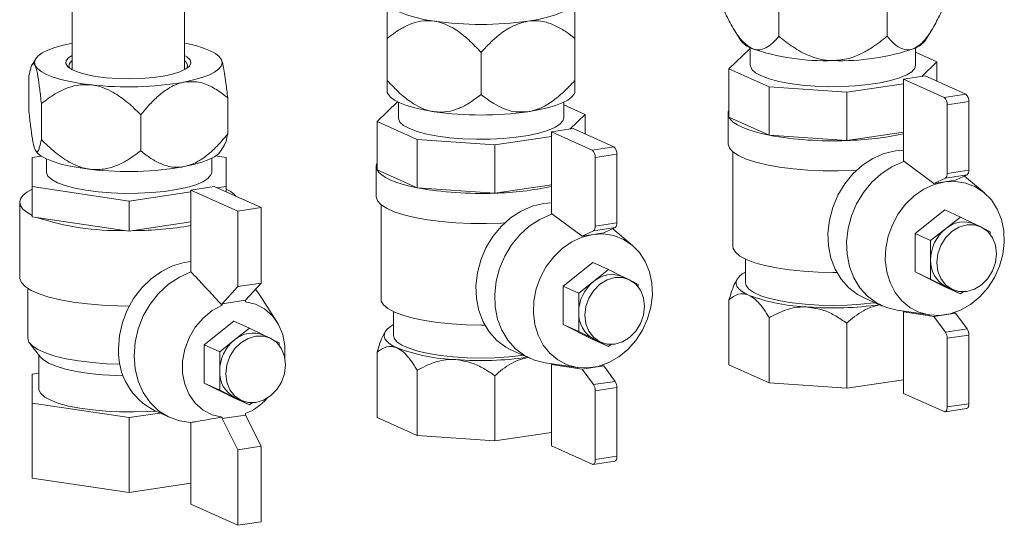
# Model space of a CAD drawing. Units: millimetres. Extents: x 3122 to 6092, y -99 to 2001.
# Drawn here: x 5532 to 5689, y 903 to 984 of the extents above; entities that cross this region are included whole.
import ezdxf

# ---------------------------------------------------------------- set-up
doc = ezdxf.new("R2010")
doc.units = ezdxf.units.MM
doc.header["$LTSCALE"] = 6

msp = doc.modelspace()

# ---------------------------------------------------------------- linework, layer by layer
at = {"linetype": 'Continuous', "lineweight": 9}
for p, q in [((5558.25, 988.391), (5558.25, 976.301)), ((5653.298, 988.352), (5653.298, 981.628)), ((5670.618, 988.352), (5670.618, 981.628)), ((5540.25, 976.301), (5540.25, 986.761)), ((5647.138, 981.028), (5646.073, 982.788)), ((5677.855, 982.809), (5676.777, 981.028)), ((5590.666, 981.292), (5590.666, 974.568)), ((5620.666, 981.292), (5620.666, 974.568)), ((5645.324, 976.425), (5648.648, 979.635)), ((5648.648, 979.635), (5648.737, 979.648)), ((5648.737, 976.992), (5648.737, 979.794)), ((5675.178, 979.794), (5675.178, 976.992)), ((5533.861, 977.089), (5534.43, 978.03)), ((5605.666, 979.05), (5605.666, 972.326)), ((5675.178, 979.088), (5678.591, 977.558)), ((5651.745, 973.547), (5645.324, 976.425)), ((5645.324, 976.425), (5645.324, 968.697)), ((5678.591, 977.558), (5676.157, 975.207)), ((5678.591, 977.558), (5678.591, 974.434)), ((5533.353, 975.327), (5533.353, 969.569)), ((5676.69, 975.286), (5673.226, 974.769)), ((5676.69, 975.286), (5683.19, 972.373)), ((5664.148, 972.687), (5651.745, 973.547)), ((5651.745, 973.547), (5651.745, 965.819)), ((5673.226, 974.043), (5664.148, 972.687)), ((5673.226, 974.769), (5679.726, 971.855)), ((5673.226, 961.729), (5673.226, 974.769)), ((5565.146, 971.767), (5565.146, 966.008)), ((5590.847, 972.326), (5590.658, 972.639)), ((5620.723, 972.719), (5620.486, 972.326)), ((5664.148, 972.687), (5664.148, 964.959)), ((5683.19, 972.373), (5679.726, 971.855)), ((5535.345, 970.874), (5535.345, 965.116)), ((5589.033, 968.013), (5592.297, 971.166)), ((5592.446, 968.58), (5592.446, 971.093)), ((5618.887, 971.093), (5618.887, 968.58)), ((5618.887, 970.677), (5622.3, 969.147)), ((5683.69, 971.183), (5680.226, 970.665)), ((5680.226, 970.665), (5680.226, 959.686)), ((5683.69, 971.183), (5683.69, 960.203)), ((5551.241, 969.094), (5551.241, 963.335)), ((5622.3, 969.147), (5619.865, 966.795)), ((5622.3, 969.147), (5622.3, 966.022)), ((5645.181, 964.435), (5645.181, 969.264)), ((5651.745, 965.819), (5645.324, 968.697)), ((5595.453, 965.135), (5589.033, 968.013)), ((5589.033, 968.013), (5589.033, 960.286)), ((5616.934, 965.632), (5607.856, 964.275)), ((5620.398, 966.875), (5616.934, 966.357)), ((5616.934, 966.357), (5623.434, 963.443)), ((5616.934, 953.317), (5616.934, 966.357)), ((5620.398, 966.875), (5626.898, 963.961)), ((5664.148, 964.959), (5651.745, 965.819)), ((5673.226, 966.316), (5664.148, 964.959)), ((5564.645, 964.259), (5564.069, 963.306)), ((5607.856, 964.275), (5595.453, 965.135)), ((5595.453, 965.135), (5595.453, 957.408)), ((5607.856, 964.275), (5607.856, 956.548)), ((5626.898, 963.961), (5623.434, 963.443)), ((5533.875, 962.243), (5535.329, 962.46)), ((5533.875, 957.611), (5533.875, 962.243)), ((5563.217, 962.491), (5564.875, 962.243)), ((5564.875, 962.243), (5564.875, 957.611)), ((5627.398, 962.771), (5623.934, 962.253)), ((5623.934, 962.253), (5623.934, 951.274)), ((5627.398, 962.771), (5627.398, 951.792)), ((5645.958, 948.014), (5645.958, 963.128)), ((5671.958, 963.332), (5673.226, 963.439)), ((5536.154, 959.927), (5536.154, 962.013)), ((5562.595, 962.134), (5562.595, 959.927)), ((5588.889, 956.023), (5588.889, 960.853)), ((5678.111, 958.09), (5673.226, 961.729)), ((5595.453, 957.408), (5589.033, 960.286)), ((5683.404, 959.458), (5679.939, 958.941)), ((5683.69, 960.203), (5680.226, 959.686)), ((5683.404, 959.458), (5681.575, 958.608)), ((5683.017, 959.279), (5686.185, 956.599)), ((5549.375, 955.295), (5533.875, 957.611)), ((5533.875, 957.611), (5533.875, 952.781)), ((5559.263, 957.038), (5562.986, 957.594)), ((5562.986, 957.594), (5570.486, 954.232)), ((5564.875, 957.611), (5563.431, 957.395)), ((5564.875, 957.611), (5564.875, 956.748)), ((5616.934, 957.904), (5607.856, 956.548)), ((5679.939, 958.941), (5678.111, 958.09)), ((5681.575, 958.608), (5678.111, 958.09)), ((5559.263, 956.772), (5549.375, 955.295)), ((5559.263, 957.038), (5566.763, 953.675)), ((5559.263, 943.965), (5559.263, 957.038)), ((5607.856, 956.548), (5595.453, 957.408)), ((5531.875, 943.023), (5531.875, 955.097)), ((5549.375, 955.295), (5549.375, 950.465)), ((5589.666, 939.602), (5589.666, 954.717)), ((5615.666, 954.921), (5616.934, 955.027)), ((5566.763, 953.675), (5570.486, 954.232)), ((5566.763, 953.675), (5566.763, 941.601)), ((5570.486, 954.232), (5570.486, 942.158)), ((5621.819, 949.678), (5616.934, 953.317)), ((5675.08, 950.079), (5679.843, 953.858)), ((5682.343, 952.737), (5679.843, 953.858)), ((5534.589, 952.674), (5533.875, 952.781)), ((5548.66, 950.572), (5534.589, 952.674)), ((5559.263, 951.943), (5550.089, 950.572)), ((5627.398, 951.792), (5623.934, 951.274)), ((5679.961, 950.848), (5682.343, 952.737)), ((5682.343, 952.737), (5684.659, 951.592)), ((5684.593, 951.622), (5685.593, 951.174)), ((5549.375, 950.465), (5548.66, 950.572)), ((5550.089, 950.572), (5549.375, 950.465)), ((5623.648, 950.529), (5621.819, 949.678)), ((5625.283, 950.196), (5621.819, 949.678)), ((5627.112, 951.047), (5623.648, 950.529)), ((5627.112, 951.047), (5625.283, 950.196)), ((5626.726, 950.867), (5629.893, 948.188)), ((5677.58, 948.958), (5675.08, 950.079)), ((5675.08, 943.945), (5675.08, 950.079)), ((5677.58, 948.958), (5679.961, 950.848)), ((5686.212, 950.824), (5687.106, 950.382)), ((5687.106, 950.382), (5687.106, 949.974)), ((5677.58, 945.891), (5677.58, 948.958)), ((5618.788, 941.668), (5623.551, 945.447)), ((5626.051, 944.326), (5623.551, 945.447)), ((5647.958, 942.218), (5647.958, 946.009)), ((5677.58, 942.824), (5677.58, 945.891)), ((5623.669, 942.436), (5626.051, 944.326)), ((5626.051, 944.326), (5628.367, 943.18)), ((5679.843, 941.589), (5675.08, 943.945)), ((5677.58, 942.824), (5675.08, 943.945)), ((5566.763, 941.601), (5570.486, 942.158)), ((5570.486, 942.158), (5567.986, 939.415)), ((5621.288, 940.547), (5623.669, 942.436)), ((5628.301, 943.21), (5629.301, 942.762)), ((5629.92, 942.413), (5630.814, 941.97)), ((5630.814, 941.97), (5630.814, 941.562)), ((5646.519, 942.632), (5646.644, 942.839)), ((5679.961, 941.646), (5677.58, 942.824)), ((5533.175, 933.364), (5533.175, 941.31)), ((5566.763, 941.601), (5564.263, 938.858)), ((5569.611, 941.197), (5570.305, 940.241)), ((5570.305, 940.241), (5573.019, 935.998)), ((5621.288, 940.547), (5618.788, 941.668)), ((5618.788, 935.533), (5618.788, 941.668)), ((5621.288, 937.48), (5621.288, 940.547)), ((5682.343, 940.469), (5679.843, 941.589)), ((5680.093, 941.584), (5679.961, 941.646)), ((5682.343, 940.469), (5679.961, 941.646)), ((5681.093, 941.136), (5680.093, 941.584)), ((5682.754, 940.795), (5682.343, 940.469)), ((5564.263, 938.858), (5567.986, 939.415)), ((5564.263, 938.858), (5564.263, 938.62)), ((5567.986, 939.415), (5567.986, 939.177)), ((5645.324, 939.515), (5645.324, 929.095)), ((5669.845, 938.507), (5666.845, 939.852)), ((5591.666, 933.807), (5591.666, 937.597)), ((5621.288, 934.412), (5621.288, 937.48)), ((5677.436, 937.084), (5672.223, 937.822)), ((5673.568, 937.632), (5673.226, 937.581)), ((5673.226, 937.581), (5673.226, 924.541)), ((5678.111, 936.84), (5673.226, 937.581)), ((5681.575, 937.357), (5678.111, 936.84)), ((5681.575, 937.357), (5681.21, 937.413)), ((5683.404, 934.867), (5681.575, 937.357)), ((5561.361, 932.316), (5566.125, 936.095)), ((5568.625, 934.974), (5566.125, 936.095)), ((5623.551, 933.178), (5618.788, 935.533)), ((5621.288, 934.412), (5618.788, 935.533)), ((5651.745, 936.637), (5651.745, 926.216)), ((5664.148, 935.777), (5664.148, 925.356)), ((5679.939, 934.35), (5678.111, 936.84)), ((5566.243, 933.085), (5568.625, 934.974)), ((5568.625, 934.974), (5570.941, 933.829)), ((5590.227, 934.22), (5590.353, 934.427)), ((5623.669, 933.235), (5621.288, 934.412)), ((5683.404, 934.867), (5679.939, 934.35)), ((5535.215, 930.348), (5533.5, 932.527)), ((5563.861, 931.195), (5561.361, 932.316)), ((5561.361, 926.181), (5561.361, 932.316)), ((5563.861, 931.195), (5566.243, 933.085)), ((5570.874, 933.858), (5571.874, 933.41)), ((5572.494, 933.061), (5573.388, 932.619)), ((5573.388, 932.619), (5573.388, 932.21)), ((5626.051, 932.057), (5623.551, 933.178)), ((5623.801, 933.173), (5623.669, 933.235)), ((5626.051, 932.057), (5623.669, 933.235)), ((5624.801, 932.724), (5623.801, 933.173)), ((5626.462, 932.383), (5626.051, 932.057)), ((5683.69, 933.866), (5680.226, 933.348)), ((5680.226, 922.369), (5680.226, 933.348)), ((5683.69, 922.886), (5683.69, 933.866)), ((5563.861, 928.128), (5563.861, 931.195)), ((5589.033, 931.103), (5589.033, 920.683)), ((5613.553, 930.096), (5610.553, 931.44)), ((5534.925, 925.299), (5534.925, 930.717)), ((5621.145, 928.672), (5615.932, 929.411)), ((5617.276, 929.22), (5616.934, 929.169)), ((5616.934, 929.169), (5616.934, 916.129)), ((5621.819, 928.428), (5616.934, 929.169)), ((5534.925, 927.772), (5533.875, 927.615)), ((5533.875, 927.615), (5533.875, 922.982)), ((5563.861, 925.061), (5563.861, 928.128)), ((5595.453, 928.225), (5595.453, 917.805)), ((5625.283, 928.946), (5621.819, 928.428)), ((5623.648, 925.938), (5621.819, 928.428)), ((5625.283, 928.946), (5624.918, 929.001)), ((5627.112, 926.456), (5625.283, 928.946)), ((5651.745, 926.216), (5645.324, 929.095)), ((5563.861, 925.061), (5561.361, 926.181)), ((5566.125, 923.826), (5561.361, 926.181)), ((5607.856, 927.365), (5607.856, 916.945)), ((5627.112, 926.456), (5623.648, 925.938)), ((5664.148, 925.356), (5651.745, 926.216)), ((5673.226, 926.713), (5664.148, 925.356)), ((5566.243, 923.883), (5563.861, 925.061)), ((5627.398, 925.454), (5623.934, 924.936)), ((5623.934, 913.957), (5623.934, 924.936)), ((5627.398, 914.475), (5627.398, 925.454)), ((5673.226, 924.541), (5679.726, 921.627)), ((5533.875, 922.982), (5549.375, 920.666)), ((5533.875, 911.005), (5533.875, 922.982)), ((5568.625, 922.705), (5566.125, 923.826)), ((5566.375, 923.821), (5566.243, 923.883)), ((5568.625, 922.705), (5566.243, 923.883)), ((5567.375, 923.373), (5566.375, 923.821)), ((5569.036, 923.032), (5568.625, 922.705)), ((5683.69, 922.886), (5680.226, 922.369)), ((5549.375, 920.666), (5554.293, 921.401)), ((5555.95, 920.659), (5553.45, 921.779)), ((5567.986, 921.3), (5567.986, 921.062)), ((5683.338, 922.121), (5679.874, 921.604)), ((5549.375, 908.689), (5549.375, 920.666)), ((5559.263, 906.809), (5559.263, 919.882)), ((5564.263, 920.506), (5567.986, 921.062)), ((5564.263, 920.744), (5564.263, 920.506)), ((5564.263, 920.506), (5566.763, 915.521)), ((5567.986, 921.062), (5570.486, 916.078)), ((5595.453, 917.805), (5589.033, 920.683)), ((5616.934, 918.301), (5607.856, 916.945)), ((5607.856, 916.945), (5595.453, 917.805)), ((5566.763, 915.521), (5570.486, 916.078)), ((5566.763, 915.521), (5566.763, 903.447)), ((5570.486, 916.078), (5570.486, 904.004)), ((5616.934, 916.129), (5623.434, 913.215)), ((5627.046, 913.71), (5623.582, 913.192)), ((5627.398, 914.475), (5623.934, 913.957)), ((5533.875, 911.005), (5549.375, 908.689)), ((5549.375, 908.689), (5559.263, 910.166)), ((5566.763, 903.447), (5559.263, 906.809)), ((5566.763, 903.447), (5570.486, 904.004))]:
    msp.add_line(p, q, dxfattribs=at)
at = {"linetype": 'Continuous', "lineweight": 9, "flags": 128}
for points in [[(5598.166, 984.053), (5596.535, 984.336), (5595.06, 984.67), (5593.766, 985.052), (5592.676, 985.474), (5591.808, 985.93), (5591.177, 986.411), (5590.794, 986.909), (5590.666, 987.416)], [(5620.666, 987.416), (5620.538, 986.909), (5620.155, 986.411), (5619.524, 985.93), (5618.657, 985.474), (5617.566, 985.052), (5616.273, 984.67), (5614.798, 984.336), (5613.166, 984.053)], [(5534.349, 976.983), (5534.251, 977.49), (5534.41, 977.996), (5534.823, 978.493), (5535.483, 978.971), (5536.378, 979.423), (5537.494, 979.841), (5538.81, 980.217), (5540.305, 980.546)], [(5558.25, 980.535), (5558.566, 980.472), (5560.021, 980.131), (5561.291, 979.744), (5562.356, 979.318), (5563.196, 978.859), (5563.797, 978.375), (5564.15, 977.876)], [(5540.25, 978.557), (5539.736, 978.227), (5539.325, 977.746), (5539.272, 977.254), (5539.581, 976.769), (5540.238, 976.307), (5541.222, 975.886)], [(5541.222, 975.886), (5542.495, 975.521), (5544.013, 975.224), (5545.72, 975.008), (5547.554, 974.878), (5549.45, 974.842), (5551.339, 974.898), (5553.152, 975.046), (5554.823, 975.28), (5556.294, 975.592), (5557.51, 975.97), (5558.427, 976.401), (5559.013, 976.87), (5559.246, 977.358), (5559.117, 977.849), (5558.632, 978.325), (5558.25, 978.557)], [(5543.293, 973.866), (5541.547, 974.098), (5539.933, 974.387), (5538.478, 974.727), (5537.208, 975.114), (5536.143, 975.541), (5535.303, 976), (5534.702, 976.483), (5534.349, 976.983)], [(5539.899, 976.512), (5539.761, 976.824), (5539.851, 977.305), (5540.25, 977.733)], [(5564.15, 977.876), (5564.248, 977.368), (5564.089, 976.862), (5563.676, 976.366), (5563.016, 975.888), (5562.121, 975.436), (5561.005, 975.018), (5559.689, 974.641), (5558.194, 974.313)], [(5558.25, 977.733), (5558.463, 977.545), (5558.738, 977.069), (5558.648, 976.587), (5558.6, 976.512)], [(5675.178, 976.992), (5675.053, 976.522), (5674.576, 975.97), (5673.754, 975.447), (5672.61, 974.965), (5671.176, 974.539), (5669.491, 974.18), (5667.6, 973.897), (5665.555, 973.699), (5663.412, 973.591), (5661.23, 973.575), (5659.067, 973.653), (5656.983, 973.821), (5655.035, 974.077), (5653.275, 974.411), (5651.753, 974.816), (5650.509, 975.281), (5649.577, 975.792), (5648.983, 976.336), (5648.742, 976.897), (5648.737, 976.992)], [(5598.166, 969.565), (5596.535, 969.847), (5595.06, 970.182), (5593.766, 970.563), (5592.676, 970.986), (5591.808, 971.441), (5591.177, 971.922), (5590.847, 972.326)], [(5620.486, 972.326), (5620.155, 971.922), (5619.524, 971.441), (5618.657, 970.986), (5617.566, 970.563), (5616.273, 970.182), (5614.798, 969.847), (5613.166, 969.565)], [(5618.887, 968.58), (5618.761, 968.11), (5618.284, 967.559), (5617.462, 967.035), (5616.319, 966.554), (5614.885, 966.127), (5613.199, 965.768), (5611.308, 965.486), (5609.264, 965.287), (5607.121, 965.179), (5604.938, 965.164), (5602.775, 965.241), (5600.691, 965.41), (5598.743, 965.665), (5596.984, 966), (5595.461, 966.405), (5594.217, 966.869), (5593.285, 967.38), (5592.691, 967.924), (5592.451, 968.486), (5592.446, 968.58)], [(5651.745, 965.819), (5650.489, 966.095), (5649.344, 966.401), (5648.321, 966.735), (5647.428, 967.093), (5646.676, 967.472), (5646.071, 967.868), (5645.619, 968.278), (5645.324, 968.697)], [(5665.73, 960.204), (5665.206, 960.175), (5662.775, 960.098), (5660.326, 960.113), (5657.912, 960.221), (5655.585, 960.418), (5653.393, 960.701), (5651.384, 961.063), (5649.6, 961.498), (5648.08, 961.995), (5646.855, 962.544), (5645.952, 963.133), (5645.391, 963.75), (5645.182, 964.382), (5645.181, 964.435)], [(5543.293, 960.343), (5541.547, 960.575), (5539.933, 960.864), (5538.478, 961.204), (5537.208, 961.591), (5536.143, 962.018), (5535.303, 962.477), (5534.702, 962.96), (5534.349, 963.46)], [(5564.069, 963.306), (5563.676, 962.843), (5563.016, 962.365), (5562.121, 961.913), (5561.005, 961.495), (5559.689, 961.118), (5558.194, 960.79)], [(5666.845, 939.852), (5665.896, 940.349), (5664.467, 941.422), (5663.254, 942.778), (5662.292, 944.378), (5661.607, 946.176), (5661.22, 948.12), (5661.142, 950.155), (5661.375, 952.221), (5661.913, 954.259), (5662.74, 956.211), (5663.832, 958.021), (5665.157, 959.636), (5666.678, 961.01), (5668.351, 962.104), (5670.128, 962.885), (5671.958, 963.332)], [(5672.223, 937.822), (5670.499, 938.245), (5668.896, 939.004), (5667.467, 940.077), (5666.254, 941.433), (5665.292, 943.033), (5664.607, 944.831), (5664.22, 946.775), (5664.142, 948.81), (5664.375, 950.876), (5664.913, 952.914), (5665.74, 954.867), (5666.832, 956.676), (5668.157, 958.291), (5669.678, 959.665), (5671.351, 960.759), (5673.128, 961.541), (5673.372, 961.62)], [(5562.595, 959.927), (5562.47, 959.457), (5561.992, 958.906), (5561.171, 958.382), (5560.027, 957.9), (5558.593, 957.474), (5556.908, 957.115), (5555.017, 956.832), (5552.972, 956.634), (5550.829, 956.526), (5548.646, 956.51), (5546.483, 956.588), (5544.4, 956.757), (5542.451, 957.012), (5540.692, 957.347), (5539.169, 957.752), (5537.925, 958.216), (5536.993, 958.727), (5536.399, 959.271), (5536.159, 959.833), (5536.154, 959.927)], [(5595.453, 957.408), (5594.197, 957.683), (5593.052, 957.99), (5592.029, 958.323), (5591.137, 958.682), (5590.385, 959.061), (5589.779, 959.457), (5589.327, 959.867), (5589.033, 960.286)], [(5679.843, 958.349), (5681.544, 958.432), (5683.19, 958.172), (5684.729, 957.575), (5686.11, 956.662), (5687.291, 955.461), (5688.231, 954.012), (5688.903, 952.361), (5689.283, 950.561), (5689.359, 948.669), (5689.13, 946.747), (5688.602, 944.857), (5687.793, 943.058), (5686.728, 941.41), (5685.442, 939.965), (5683.976, 938.768), (5682.377, 937.86), (5680.697, 937.269), (5678.989, 937.014), (5677.308, 937.103), (5675.709, 937.533), (5674.243, 938.291), (5672.957, 939.352), (5671.892, 940.682), (5671.083, 942.239), (5670.555, 943.972), (5670.326, 945.825), (5670.403, 947.739), (5670.783, 949.653), (5671.454, 951.505), (5672.395, 953.235), (5673.575, 954.789), (5674.957, 956.115), (5676.495, 957.171), (5678.142, 957.924), (5679.843, 958.349)], [(5533.875, 957.2), (5533.009, 956.702), (5532.382, 956.18), (5532.002, 955.643), (5531.875, 955.097), (5532.002, 954.552), (5532.382, 954.015), (5533.009, 953.493), (5533.875, 952.995)], [(5609.438, 951.792), (5608.914, 951.763), (5606.483, 951.686), (5604.034, 951.701), (5601.621, 951.809), (5599.293, 952.006), (5597.101, 952.289), (5595.092, 952.652), (5593.308, 953.086), (5591.788, 953.583), (5590.563, 954.132), (5589.66, 954.721), (5589.099, 955.339), (5588.89, 955.97), (5588.889, 956.023)], [(5610.553, 931.44), (5609.604, 931.937), (5608.176, 933.011), (5606.963, 934.367), (5606, 935.967), (5605.315, 937.765), (5604.929, 939.709), (5604.851, 941.743), (5605.084, 943.809), (5605.621, 945.848), (5606.448, 947.8), (5607.54, 949.61), (5608.865, 951.225), (5610.387, 952.599), (5612.06, 953.692), (5613.837, 954.474), (5615.666, 954.921)], [(5615.932, 929.411), (5614.207, 929.833), (5612.604, 930.593), (5611.176, 931.666), (5609.963, 933.022), (5609, 934.622), (5608.315, 936.42), (5607.929, 938.364), (5607.851, 940.398), (5608.084, 942.464), (5608.621, 944.503), (5609.448, 946.455), (5610.54, 948.265), (5611.865, 949.88), (5613.387, 951.254), (5615.06, 952.347), (5616.837, 953.129), (5617.08, 953.209)], [(5683.343, 951.467), (5684.575, 951.471), (5685.724, 951.111), (5686.711, 950.415), (5687.468, 949.427), (5687.944, 948.217), (5688.106, 946.866), (5687.944, 945.467), (5687.468, 944.115), (5686.711, 942.901), (5685.724, 941.91), (5684.575, 941.207), (5683.343, 940.842), (5682.11, 940.839), (5680.961, 941.198), (5679.975, 941.895), (5679.218, 942.882), (5678.742, 944.092), (5678.58, 945.443), (5678.742, 946.842), (5679.218, 948.195), (5679.975, 949.408), (5680.961, 950.4), (5682.11, 951.102), (5683.343, 951.467)], [(5623.551, 949.937), (5625.252, 950.021), (5626.898, 949.76), (5628.437, 949.163), (5629.819, 948.25), (5630.999, 947.05), (5631.94, 945.601), (5632.611, 943.949), (5632.991, 942.149), (5633.068, 940.257), (5632.838, 938.336), (5632.311, 936.445), (5631.501, 934.647), (5630.437, 932.998), (5629.15, 931.553), (5627.684, 930.357), (5626.085, 929.449), (5624.405, 928.857), (5622.697, 928.602), (5621.017, 928.691), (5619.418, 929.122), (5617.952, 929.879), (5616.665, 930.941), (5615.601, 932.271), (5614.791, 933.827), (5614.264, 935.56), (5614.034, 937.413), (5614.111, 939.328), (5614.491, 941.242), (5615.162, 943.094), (5616.103, 944.824), (5617.283, 946.377), (5618.665, 947.703), (5620.204, 948.76), (5621.85, 949.512), (5623.551, 949.937)], [(5662.552, 943.876), (5661.958, 943.873), (5659.573, 943.919), (5657.242, 944.057), (5655.016, 944.283), (5652.945, 944.592), (5651.075, 944.978), (5649.449, 945.432), (5648.101, 945.943), (5647.064, 946.501), (5646.359, 947.092), (5646.003, 947.704), (5645.958, 948.014)], [(5547.669, 931.685), (5547.827, 933.774), (5548.295, 935.85), (5549.06, 937.852), (5550.101, 939.725), (5551.387, 941.413), (5552.881, 942.869), (5554.54, 944.05), (5556.316, 944.922), (5558.16, 945.461), (5559.263, 945.616)], [(5559.263, 919.882), (5557.411, 920.151), (5555.674, 920.788), (5554.102, 921.774), (5552.746, 923.078), (5551.645, 924.661), (5550.833, 926.474), (5550.337, 928.462), (5550.169, 930.565), (5550.337, 932.717), (5550.833, 934.854), (5551.645, 936.91), (5552.746, 938.821), (5554.102, 940.531), (5555.674, 941.986), (5557.411, 943.143), (5559.263, 943.965)], [(5646.986, 943.257), (5647.451, 943.631), (5647.958, 943.94)], [(5531.875, 943.023), (5531.882, 942.887), (5532.138, 942.24), (5532.749, 941.61), (5533.702, 941.008), (5534.977, 940.448), (5536.55, 939.942), (5538.386, 939.498), (5540.449, 939.127), (5542.696, 938.837), (5545.08, 938.632), (5547.553, 938.519), (5549.378, 938.494)], [(5627.051, 943.056), (5628.284, 943.059), (5629.433, 942.7), (5630.419, 942.003), (5631.176, 941.016), (5631.652, 939.806), (5631.814, 938.455), (5631.652, 937.056), (5631.176, 935.703), (5630.419, 934.49), (5629.433, 933.498), (5628.284, 932.796), (5627.051, 932.431), (5625.818, 932.427), (5624.669, 932.786), (5623.683, 933.483), (5622.926, 934.47), (5622.45, 935.681), (5622.288, 937.031), (5622.45, 938.431), (5622.926, 939.783), (5623.683, 940.996), (5624.669, 941.988), (5625.818, 942.69), (5627.051, 943.056)], [(5648.534, 940.212), (5647.839, 940.563), (5647.28, 940.929), (5646.863, 941.307), (5646.59, 941.695), (5646.466, 942.087), (5646.491, 942.481), (5646.665, 942.872), (5646.986, 943.257)], [(5668.662, 939.037), (5668.464, 939.01), (5666.391, 938.781), (5664.204, 938.642), (5661.958, 938.595), (5659.712, 938.642), (5657.524, 938.781), (5655.452, 939.01), (5653.547, 939.322), (5651.861, 939.708), (5650.436, 940.16), (5649.31, 940.665), (5648.511, 941.21), (5648.06, 941.782), (5647.958, 942.218)], [(5564.263, 920.744), (5562.659, 921.12), (5561.202, 921.872), (5559.955, 922.968), (5558.97, 924.361), (5558.289, 925.992), (5557.941, 927.792), (5557.941, 929.683), (5558.289, 931.587), (5558.97, 933.422), (5559.955, 935.109), (5561.202, 936.578), (5562.659, 937.765), (5564.263, 938.62)], [(5567.986, 939.177), (5569.59, 938.801), (5571.047, 938.049), (5572.294, 936.953), (5573.279, 935.56), (5573.96, 933.929), (5574.308, 932.129), (5574.308, 930.237), (5574.297, 930.122)], [(5606.26, 935.464), (5605.666, 935.461), (5603.281, 935.507), (5600.95, 935.645), (5598.724, 935.871), (5596.653, 936.181), (5594.783, 936.567), (5593.157, 937.02), (5591.81, 937.532), (5590.772, 938.089), (5590.067, 938.681), (5589.711, 939.293), (5589.666, 939.602)], [(5590.694, 934.845), (5591.16, 935.22), (5591.666, 935.528)], [(5592.243, 931.801), (5591.548, 932.151), (5590.989, 932.517), (5590.571, 932.896), (5590.299, 933.283), (5590.174, 933.675), (5590.199, 934.069), (5590.373, 934.46), (5590.694, 934.845)], [(5533.175, 933.364), (5533.175, 933.362), (5533.357, 932.737), (5533.897, 932.126), (5534.783, 931.542), (5535.996, 931), (5537.507, 930.51), (5539.284, 930.084), (5541.287, 929.731), (5543.47, 929.46), (5545.785, 929.275), (5547.907, 929.188)], [(5564.861, 927.68), (5565.024, 929.079), (5565.5, 930.431), (5566.256, 931.645), (5567.243, 932.636), (5568.392, 933.339), (5569.625, 933.704), (5570.857, 933.707), (5572.006, 933.348), (5572.993, 932.651), (5573.75, 931.664), (5574.225, 930.454), (5574.388, 929.103), (5574.225, 927.704), (5573.75, 926.351), (5572.993, 925.138), (5572.006, 924.146), (5570.857, 923.444), (5569.625, 923.079), (5568.392, 923.076), (5567.243, 923.435), (5566.256, 924.131), (5565.5, 925.119), (5565.024, 926.329), (5564.861, 927.68)], [(5612.37, 930.626), (5612.172, 930.598), (5610.1, 930.37), (5607.912, 930.23), (5605.666, 930.183), (5603.42, 930.23), (5601.233, 930.37), (5599.16, 930.598), (5597.256, 930.91), (5595.569, 931.297), (5594.144, 931.748), (5593.018, 932.253), (5592.219, 932.799), (5591.768, 933.37), (5591.666, 933.807)], [(5535.215, 930.348), (5535.622, 929.946), (5536.503, 929.394), (5537.713, 928.886), (5539.22, 928.433), (5540.986, 928.049), (5542.967, 927.742), (5545.11, 927.521), (5547.363, 927.391), (5548.416, 927.362)], [(5534.925, 925.299), (5534.944, 925.103), (5535.24, 924.521), (5535.884, 923.958), (5536.86, 923.429)], [(5536.86, 923.429), (5538.145, 922.945), (5539.706, 922.519), (5541.504, 922.162), (5543.497, 921.882), (5545.635, 921.686), (5547.864, 921.579), (5550.131, 921.564), (5552.379, 921.64), (5553.581, 921.721)], [(5683.338, 922.121), (5683.381, 922.132), (5683.468, 922.183), (5683.543, 922.269), (5683.606, 922.387), (5683.652, 922.534), (5683.68, 922.702), (5683.69, 922.886)], [(5679.726, 921.627), (5679.823, 921.602), (5679.917, 921.615), (5680.004, 921.665), (5680.079, 921.751), (5680.142, 921.87), (5680.188, 922.016), (5680.216, 922.184), (5680.226, 922.369)], [(5623.434, 913.215), (5623.532, 913.19), (5623.625, 913.203), (5623.712, 913.253), (5623.788, 913.34), (5623.85, 913.458), (5623.896, 913.604), (5623.925, 913.773), (5623.934, 913.957)], [(5627.046, 913.71), (5627.09, 913.721), (5627.176, 913.771), (5627.252, 913.857), (5627.314, 913.976), (5627.36, 914.122), (5627.389, 914.29), (5627.398, 914.475)]]:
    msp.add_lwpolyline(points, dxfattribs=at)
at = {"linetype": 'Continuous', "lineweight": 9}
for centre, radius, start, end in [((5605.666, 1037.252), 53.725, 261.97533, 278.02467), ((5650.297, 983.419), 3.962, 217.13035, 250.39233), ((5660.637, 1013.347), 35.625, 250.8784, 272.12404), ((5663.278, 1013.347), 35.625, 267.87596, 289.1216), ((5673.619, 983.419), 3.962, 289.60767, 322.86965), ((5549.181, 1026.241), 52.705, 263.58609, 279.84622), ((5678.858, 970.79), 1.374, 354.76201, 50.81678), ((5682.322, 971.308), 1.374, 354.76201, 50.81678), ((5605.666, 1022.764), 53.725, 261.97533, 278.02467), ((5646.382, 969.264), 1.2, 151.81631, 208.18369), ((5661.818, 1021.222), 56.311, 259.69482, 272.37092), ((5662.976, 1013.15), 48.205, 271.39221, 282.2759), ((5626.03, 962.896), 1.374, 354.76201, 50.81678), ((5622.566, 962.379), 1.374, 354.76201, 50.81678), ((5549.181, 1012.718), 52.705, 263.58609, 279.84622), ((5590.09, 960.853), 1.2, 151.81631, 208.18369), ((5679.417, 959.569), 0.817, 309.75809, 8.19534), ((5682.881, 960.087), 0.817, 309.75809, 8.19534), ((5606.685, 1004.738), 48.205, 271.39221, 282.2759), ((5563.12, 953.053), 4.503, 41.1004, 67.06684), ((5605.527, 1012.811), 56.311, 259.69482, 272.37092), ((5547.761, 992.687), 42.124, 251.77885, 271.22359), ((5549.875, 1006.816), 56.244, 270.21783, 279.60799), ((5623.125, 951.157), 0.817, 309.75809, 8.19534), ((5626.589, 951.675), 0.817, 309.75809, 8.19534), ((5682.908, 947.458), 4.491, 67.97005, 131.0006), ((5683.999, 945.857), 6.42, 128.97682, 179.69709), ((5682.175, 945.679), 4.6, 177.35124, 241.23659), ((5626.616, 939.047), 4.491, 67.97005, 131.0006), ((5627.707, 937.446), 6.42, 128.97682, 179.69709), ((5659.016, 968.359), 30.035, 249.57542, 267.95914), ((5661.933, 994.483), 56.281, 265.93752, 277.63621), ((5625.883, 937.267), 4.6, 177.35124, 241.23659), ((5569.19, 929.695), 4.491, 67.97005, 131.0006), ((5678.449, 933.382), 1.777, 358.91248, 32.99126), ((5681.913, 933.899), 1.777, 358.91248, 32.99126), ((5570.281, 928.094), 6.42, 128.97682, 179.69709), ((5558.224, 931.205), 10.565, 177.3913, 243.13846), ((5602.724, 959.947), 30.035, 249.57542, 267.95914), ((5605.642, 986.072), 56.281, 265.93752, 277.63621), ((5568.456, 927.915), 4.6, 177.35124, 241.23659), ((5625.621, 925.488), 1.777, 358.91248, 32.99126), ((5622.157, 924.97), 1.777, 358.91248, 32.99126), ((5564.185, 930.318), 9.786, 292.86072, 317.85817)]:
    msp.add_arc(centre, radius, start, end, dxfattribs=at)
for points, knots in [([(5590.666, 981.292), (5590.666, 982.076), (5590.666, 983.661), (5590.666, 985.786), (5590.666, 986.982), (5590.666, 987.35), (5590.666, 987.416)], [0, 0, 0, 0, 0.2969465, 0.5999492, 0.9281318, 1, 1, 1, 1]), ([(5620.666, 987.416), (5620.666, 987.127), (5620.666, 986.604), (5620.666, 985.228), (5620.666, 983.521), (5620.666, 982.119), (5620.666, 981.292)], [0, 0, 0, 0, 0.25883409, 0.4701844, 0.68725393, 1, 1, 1, 1]), ([(5644.637, 985.51), (5645.025, 984.721), (5645.676, 983.396), (5646.703, 981.774), (5647.746, 980.445), (5648.531, 979.958), (5648.967, 979.687)], [0, 0, 0, 0, 0.3083379, 0.5179218, 0.7318577, 1, 1, 1, 1]), ([(5674.948, 979.687), (5675.37, 979.946), (5676.135, 980.416), (5677.176, 981.72), (5678.219, 983.355), (5678.885, 984.71), (5679.278, 985.51)], [0, 0, 0, 0, 0.2588341, 0.4701844, 0.6872539, 1, 1, 1, 1]), ([(5598.166, 984.053), (5597.436, 984.093), (5596.11, 984.163), (5594.308, 983.595), (5592.501, 982.698), (5591.347, 981.814), (5590.666, 981.292)], [0, 0, 0, 0, 0.2588341, 0.4701844, 0.6872539, 1, 1, 1, 1]), ([(5605.666, 979.05), (5605.02, 979.738), (5603.715, 981.128), (5601.435, 982.912), (5599.493, 983.818), (5598.368, 984.018), (5598.166, 984.053)], [0, 0, 0, 0, 0.2969465, 0.5999492, 0.9281318, 1, 1, 1, 1]), ([(5613.166, 984.053), (5612.266, 983.81), (5610.548, 983.345), (5608.247, 981.656), (5606.694, 980.18), (5605.859, 979.262), (5605.666, 979.05)], [0, 0, 0, 0, 0.3193942, 0.6095575, 0.9100797, 1, 1, 1, 1]), ([(5620.666, 981.292), (5620.223, 981.638), (5619.267, 982.384), (5617.671, 983.322), (5615.647, 984.089), (5614.071, 984.188), (5613.168, 984.054), (5613.166, 984.053)], [0, 0, 0, 0, 0.2053537, 0.4423567, 0.6787083, 0.9993631, 1, 1, 1, 1]), ([(5648.967, 979.687), (5649.039, 979.657), (5649.617, 979.415), (5650.591, 979.428), (5651.771, 980.062), (5652.63, 980.84), (5653.121, 981.42), (5653.298, 981.628)], [0, 0, 0, 0, 0.0441344, 0.3560321, 0.6038768, 0.8580101, 1, 1, 1, 1]), ([(5653.298, 981.628), (5654.044, 981.037), (5655.551, 979.842), (5658.183, 978.398), (5660.426, 977.783), (5661.725, 977.751), (5661.958, 977.746)], [0, 0, 0, 0, 0.2969465, 0.5999492, 0.9281318, 1, 1, 1, 1]), ([(5661.958, 977.746), (5662.801, 977.816), (5664.332, 977.943), (5666.413, 978.78), (5668.499, 979.947), (5669.832, 981.004), (5670.618, 981.628)], [0, 0, 0, 0, 0.2588341, 0.4701844, 0.6872539, 1, 1, 1, 1]), ([(5670.618, 981.628), (5670.991, 981.204), (5671.745, 980.347), (5673.061, 979.493), (5674.182, 979.381), (5674.832, 979.64), (5674.948, 979.687)], [0, 0, 0, 0, 0.2969465, 0.5999492, 0.9281318, 1, 1, 1, 1]), ([(5534.349, 976.983), (5534.252, 977.129), (5534.076, 977.396), (5533.837, 977.094), (5533.597, 976.463), (5533.444, 975.749), (5533.353, 975.327)], [0, 0, 0, 0, 0.2588341, 0.4701844, 0.6872539, 1, 1, 1, 1]), ([(5535.345, 970.874), (5535.259, 971.657), (5535.086, 973.239), (5534.783, 975.36), (5534.525, 976.552), (5534.376, 976.917), (5534.349, 976.983)], [0, 0, 0, 0, 0.2969465, 0.5999492, 0.9281318, 1, 1, 1, 1]), ([(5564.15, 977.876), (5564.247, 977.589), (5564.423, 977.068), (5564.662, 975.696), (5564.902, 973.992), (5565.055, 972.593), (5565.146, 971.767)], [0, 0, 0, 0, 0.2588341, 0.4701844, 0.6872539, 1, 1, 1, 1]), ([(5543.293, 973.866), (5542.52, 973.883), (5541.114, 973.913), (5539.204, 973.29), (5537.29, 972.337), (5536.067, 971.417), (5535.345, 970.874)], [0, 0, 0, 0, 0.25883409, 0.4701844, 0.68725393, 1, 1, 1, 1]), ([(5551.241, 969.094), (5550.557, 969.762), (5549.173, 971.112), (5546.758, 972.826), (5544.699, 973.672), (5543.507, 973.837), (5543.293, 973.866)], [0, 0, 0, 0, 0.2969465, 0.5999492, 0.9281318, 1, 1, 1, 1]), ([(5558.194, 974.313), (5558.144, 974.303), (5557.264, 974.126), (5555.75, 973.448), (5553.861, 971.968), (5552.43, 970.521), (5551.592, 969.515), (5551.241, 969.094)], [0, 0, 0, 0, 0.0189318, 0.3377594, 0.5806627, 0.8242487, 1, 1, 1, 1]), ([(5565.146, 971.767), (5564.924, 971.951), (5564.124, 972.613), (5562.634, 973.591), (5560.539, 974.475), (5558.977, 974.367), (5558.194, 974.313)], [0, 0, 0, 0, 0.1118603, 0.4020685, 0.7002497, 1, 1, 1, 1]), ([(5590.666, 974.568), (5591.312, 973.88), (5592.617, 972.49), (5594.897, 970.706), (5596.84, 969.8), (5597.964, 969.6), (5598.166, 969.565)], [0, 0, 0, 0, 0.2969465, 0.5999492, 0.9281318, 1, 1, 1, 1]), ([(5590.666, 972.643), (5590.666, 972.637), (5590.666, 972.544), (5590.666, 972.84), (5590.666, 973.423), (5590.666, 974.143), (5590.666, 974.568)], [0, 0, 0, 0, 0.0200982, 0.2995262, 0.5865157, 1, 1, 1, 1]), ([(5613.166, 969.565), (5613.29, 969.585), (5614.291, 969.752), (5615.986, 970.457), (5618.03, 971.926), (5619.515, 973.314), (5620.361, 974.235), (5620.666, 974.568)], [0, 0, 0, 0, 0.0441339, 0.3560279, 0.60666, 0.8580118, 1, 1, 1, 1]), ([(5620.666, 974.568), (5620.666, 974.179), (5620.666, 973.394), (5620.666, 972.651), (5620.666, 972.727), (5620.666, 972.753)], [0, 0, 0, 0, 0.3942452, 0.7965309, 1, 1, 1, 1]), ([(5598.166, 969.565), (5598.896, 969.525), (5600.222, 969.455), (5602.024, 970.023), (5603.831, 970.92), (5604.985, 971.804), (5605.666, 972.326)], [0, 0, 0, 0, 0.2588341, 0.4701844, 0.6872539, 1, 1, 1, 1]), ([(5605.666, 972.326), (5606.337, 971.811), (5607.465, 970.946), (5609.244, 970.051), (5611.05, 969.459), (5612.41, 969.527), (5613.166, 969.565)], [0, 0, 0, 0, 0.3083379, 0.5179218, 0.7318577, 1, 1, 1, 1]), ([(5533.353, 969.569), (5533.439, 968.785), (5533.612, 967.203), (5533.915, 965.083), (5534.173, 963.891), (5534.322, 963.525), (5534.349, 963.46)], [0, 0, 0, 0, 0.2969465, 0.5999492, 0.9281318, 1, 1, 1, 1]), ([(5558.194, 960.79), (5558.885, 960.996), (5560.119, 961.363), (5561.78, 962.522), (5563.442, 963.998), (5564.509, 965.256), (5565.146, 966.008)], [0, 0, 0, 0, 0.26462, 0.4718444, 0.6844108, 1, 1, 1, 1]), ([(5565.146, 966.008), (5565.061, 965.597), (5564.901, 964.825), (5564.715, 964.446), (5564.628, 964.269)], [0, 0, 0, 0, 0.5330163, 1, 1, 1, 1]), ([(5534.349, 963.46), (5534.446, 963.313), (5534.622, 963.047), (5534.861, 963.349), (5535.101, 963.98), (5535.254, 964.694), (5535.345, 965.116)], [0, 0, 0, 0, 0.2588341, 0.4701844, 0.6872539, 1, 1, 1, 1]), ([(5535.345, 965.116), (5536.03, 964.447), (5537.413, 963.098), (5539.828, 961.384), (5541.887, 960.538), (5543.079, 960.373), (5543.293, 960.343)], [0, 0, 0, 0, 0.2969465, 0.5999492, 0.9281318, 1, 1, 1, 1]), ([(5543.293, 960.343), (5544.067, 960.327), (5545.472, 960.296), (5547.382, 960.92), (5549.297, 961.872), (5550.519, 962.792), (5551.241, 963.335)], [0, 0, 0, 0, 0.2588341, 0.4701844, 0.6872539, 1, 1, 1, 1]), ([(5551.241, 963.335), (5551.513, 963.112), (5552.289, 962.474), (5553.657, 961.573), (5555.554, 960.765), (5557.135, 960.607), (5558.07, 960.768), (5558.194, 960.79)], [0, 0, 0, 0, 0.1365778, 0.3891905, 0.6410776, 0.9526221, 1, 1, 1, 1]), ([(5559.263, 943.965), (5559.5, 943.712), (5561.167, 941.934), (5562.834, 940.15), (5564.263, 938.62)], [0, 0, 0, 0, 0.1423941, 1, 1, 1, 1]), ([(5645.324, 939.515), (5645.478, 940.012), (5645.788, 941.015), (5646.205, 942.12), (5646.472, 942.491), (5646.557, 942.609)], [0, 0, 0, 0, 0.4013419, 0.8110123, 1, 1, 1, 1]), ([(5648.534, 940.212), (5648.261, 940.305), (5647.398, 940.597), (5646.304, 940.257), (5645.564, 939.697), (5645.324, 939.515)], [0, 0, 0, 0, 0.2382564, 0.7528057, 1, 1, 1, 1]), ([(5651.745, 936.637), (5651.605, 936.873), (5651.192, 937.569), (5650.456, 938.614), (5649.518, 939.649), (5648.86, 940.026), (5648.534, 940.212)], [0, 0, 0, 0, 0.14465422, 0.42737154, 0.71670097, 1, 1, 1, 1]), ([(5669.457, 938.681), (5669.068, 938.597), (5667.658, 938.29), (5665.844, 937.209), (5664.563, 936.128), (5664.148, 935.777)], [0, 0, 0, 0, 0.2045583, 0.7418703, 1, 1, 1, 1]), ([(5657.946, 938.343), (5657.791, 938.351), (5656.627, 938.412), (5654.418, 938.05), (5652.647, 937.114), (5651.745, 936.637)], [0, 0, 0, 0, 0.0700951, 0.5262639, 1, 1, 1, 1]), ([(5664.148, 935.777), (5663.575, 936.169), (5662.419, 936.962), (5660.349, 937.963), (5658.804, 938.207), (5657.946, 938.343)], [0, 0, 0, 0, 0.3036012, 0.6135026, 1, 1, 1, 1]), ([(5589.033, 931.103), (5589.186, 931.6), (5589.497, 932.604), (5589.913, 933.709), (5590.181, 934.08), (5590.265, 934.197)], [0, 0, 0, 0, 0.4013419, 0.8110123, 1, 1, 1, 1]), ([(5592.243, 931.801), (5591.97, 931.893), (5591.107, 932.185), (5590.012, 931.845), (5589.273, 931.285), (5589.033, 931.103)], [0, 0, 0, 0, 0.2382564, 0.7528057, 1, 1, 1, 1]), ([(5595.453, 928.225), (5595.313, 928.461), (5594.9, 929.158), (5594.164, 930.202), (5593.226, 931.238), (5592.568, 931.615), (5592.243, 931.801)], [0, 0, 0, 0, 0.14465422, 0.42737154, 0.71670097, 1, 1, 1, 1]), ([(5601.654, 929.932), (5601.499, 929.94), (5600.335, 930), (5598.127, 929.639), (5596.355, 928.702), (5595.453, 928.225)], [0, 0, 0, 0, 0.0700951, 0.5262639, 1, 1, 1, 1]), ([(5607.856, 927.365), (5607.284, 927.757), (5606.127, 928.55), (5604.057, 929.551), (5602.512, 929.796), (5601.654, 929.932)], [0, 0, 0, 0, 0.3036012, 0.6135026, 1, 1, 1, 1]), ([(5613.165, 930.269), (5612.776, 930.185), (5611.366, 929.878), (5609.552, 928.798), (5608.272, 927.716), (5607.856, 927.365)], [0, 0, 0, 0, 0.2045583, 0.7418703, 1, 1, 1, 1]), ([(5564.263, 920.744), (5564.205, 920.734), (5562.777, 920.482), (5561.11, 920.195), (5559.5, 919.923), (5559.263, 919.882)], [0, 0, 0, 0, 0.0343673, 0.8576059, 1, 1, 1, 1])]:
    msp.add_open_spline(points, degree=3, knots=knots, dxfattribs=at)

doc.saveas('drawing.dxf')
